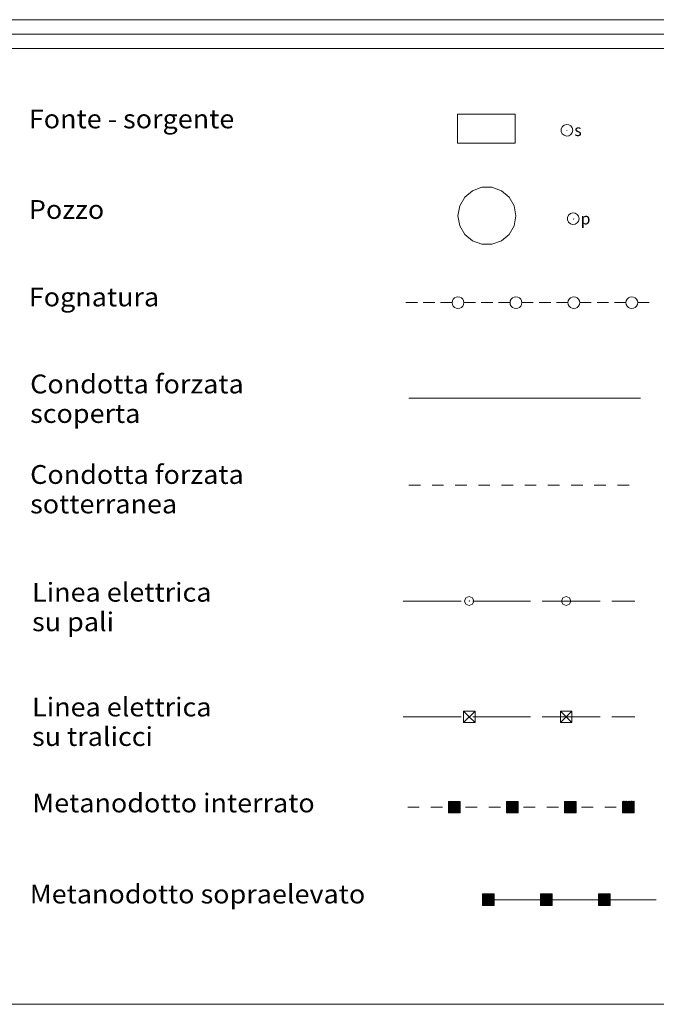
# Model space of a CAD drawing. Extents: x 2586695 to 2591519, y 4499623 to 4503081.
# Drawn here: x 2588522 to 2588797, y 4499623 to 4500048 of the extents above; entities that cross this region are included whole.
import ezdxf

# ---------------------------------------------------------------- set-up
doc = ezdxf.new("R2010")
doc.units = 0
doc.header["$LTSCALE"] = 5
doc.header["$MEASUREMENT"] = 0
doc.linetypes.add('403', pattern=[6, 5, -1])
for name, color, linetype in [('31200000', 2, 'Continuous'), ('31210000', 1, 'Continuous'), ('31300000', 2, 'Continuous'), ('31310000', 1, 'Continuous'), ('31600000', 1, 'Continuous'), ('31900000', 1, 'Continuous'), ('32300000', 1, 'Continuous'), ('40100000', 1, 'Continuous'), ('40210000', 1, 'Continuous'), ('40300000', 1, '403'), ('40400000', 14, 'Continuous'), ('40500000', 1, 'Continuous'), ('A0180000', 2, 'Continuous'), ('C1', 1, 'Continuous'), ('C4', 8, 'Continuous')]:
    doc.layers.add(name, color=color, linetype=linetype)
doc.styles.add('SIMPLEX', font='simplex.shx', dxfattribs={"width": 1.05})
doc.styles.get("Standard").update_dxf_attribs({"font": 'romans.shx'})

msp = doc.modelspace()

# ---------------------------------------------------------------- linework, layer by layer
at = {"layer": '31200000', "linetype": 'Continuous', "lineweight": 0, "flags": 128}
msp.add_lwpolyline([(2588710.72, 4500007.26), (2588710.72, 4499994.76), (2588735.72, 4499994.76), (2588735.72, 4500007.26)], close=True, dxfattribs=at)
at = {"layer": '31210000', "linetype": 'Continuous', "lineweight": 0, "flags": 128}
for points in [[(2588760.52, 4500000.26), (2588760.3, 4500001.28), (2588759.69, 4500002.12), (2588758.78, 4500002.64), (2588757.75, 4500002.75), (2588756.75, 4500002.43), (2588755.98, 4500001.73), (2588755.56, 4500000.78), (2588755.56, 4499999.74), (2588755.98, 4499998.79), (2588756.75, 4499998.09), (2588757.75, 4499997.77), (2588758.78, 4499997.87), (2588759.69, 4499998.4), (2588760.3, 4499999.24), (2588760.52, 4500000.26)], [(2588758.01, 4500000.08), (2588758.01, 4500000.1), (2588758, 4500000.11), (2588757.99, 4500000.12), (2588757.97, 4500000.12), (2588757.95, 4500000.12), (2588757.94, 4500000.11), (2588757.93, 4500000.09), (2588757.93, 4500000.08), (2588757.94, 4500000.06), (2588757.95, 4500000.05), (2588757.97, 4500000.04), (2588757.99, 4500000.05), (2588758, 4500000.05), (2588758.01, 4500000.07), (2588758.01, 4500000.08)]]:
    msp.add_lwpolyline(points, dxfattribs=at)
at = {"layer": '31300000', "linetype": 'Continuous', "lineweight": 0, "flags": 128}
msp.add_lwpolyline([(2588710.98, 4499963.36), (2588711.74, 4499967.64), (2588713.91, 4499971.4), (2588717.23, 4499974.19), (2588721.31, 4499975.67), (2588725.65, 4499975.67), (2588729.73, 4499974.19), (2588733.06, 4499971.4), (2588735.23, 4499967.64), (2588735.98, 4499963.36), (2588735.23, 4499959.09), (2588733.06, 4499955.33), (2588729.73, 4499952.54), (2588725.65, 4499951.05), (2588721.31, 4499951.05), (2588717.23, 4499952.54), (2588713.91, 4499955.33), (2588711.74, 4499959.09)], close=True, dxfattribs=at)
at = {"layer": '31310000', "linetype": 'Continuous', "lineweight": 0, "flags": 128}
for points in [[(2588763.23, 4499962.11), (2588763.01, 4499963.13), (2588762.4, 4499963.97), (2588761.5, 4499964.49), (2588760.46, 4499964.6), (2588759.47, 4499964.28), (2588758.69, 4499963.58), (2588758.27, 4499962.63), (2588758.27, 4499961.59), (2588758.69, 4499960.64), (2588759.47, 4499959.94), (2588760.46, 4499959.62), (2588761.5, 4499959.72), (2588762.4, 4499960.25), (2588763.01, 4499961.09), (2588763.23, 4499962.11)], [(2588760.91, 4499961.95), (2588760.9, 4499961.97), (2588760.89, 4499961.98), (2588760.88, 4499961.99), (2588760.86, 4499961.99), (2588760.85, 4499961.98), (2588760.84, 4499961.97), (2588760.83, 4499961.96), (2588760.83, 4499961.94), (2588760.84, 4499961.93), (2588760.85, 4499961.92), (2588760.86, 4499961.91), (2588760.88, 4499961.91), (2588760.89, 4499961.92), (2588760.9, 4499961.93), (2588760.91, 4499961.95)]]:
    msp.add_lwpolyline(points, dxfattribs=at)
at = {"layer": '31600000', "linetype": 'Continuous', "lineweight": 0, "flags": 128}
for points in [[(2588689.79, 4499847.08), (2588694.79, 4499847.08)], [(2588699.79, 4499847.08), (2588704.79, 4499847.08)], [(2588709.79, 4499847.08), (2588714.79, 4499847.08)], [(2588719.79, 4499847.08), (2588724.79, 4499847.07)], [(2588729.79, 4499847.07), (2588734.79, 4499847.07)], [(2588739.79, 4499847.07), (2588744.79, 4499847.07)], [(2588749.79, 4499847.07), (2588754.79, 4499847.07)], [(2588759.79, 4499847.07), (2588764.79, 4499847.07)], [(2588769.79, 4499847.06), (2588774.79, 4499847.06)], [(2588779.79, 4499847.06), (2588784.79, 4499847.06)]]:
    msp.add_lwpolyline(points, dxfattribs=at)
at = {"layer": '31900000', "linetype": 'Continuous', "lineweight": 0, "flags": 128}
msp.add_lwpolyline([(2588689.79, 4499884.58), (2588789.79, 4499884.58)], dxfattribs=at)
at = {"layer": '32300000', "linetype": 'Continuous', "lineweight": 0, "flags": 128}
for points in [[(2588688.48, 4499925.86), (2588693.48, 4499925.86)], [(2588695.98, 4499925.86), (2588700.98, 4499925.86)], [(2588703.48, 4499925.86), (2588708.48, 4499925.86)], [(2588710.98, 4499923.32), (2588711.77, 4499923.45), (2588712.48, 4499923.81), (2588713.04, 4499924.37), (2588713.4, 4499925.08), (2588713.52, 4499925.86), (2588713.4, 4499926.65), (2588713.04, 4499927.36), (2588712.48, 4499927.92), (2588711.77, 4499928.28), (2588710.98, 4499928.4), (2588710.2, 4499928.28), (2588709.49, 4499927.92), (2588708.93, 4499927.36), (2588708.57, 4499926.65), (2588708.44, 4499925.86), (2588708.57, 4499925.08), (2588708.93, 4499924.37), (2588709.49, 4499923.81), (2588710.2, 4499923.45), (2588710.98, 4499923.32)], [(2588713.48, 4499925.86), (2588718.48, 4499925.86)], [(2588720.98, 4499925.86), (2588725.98, 4499925.86)], [(2588728.48, 4499925.86), (2588733.48, 4499925.86)], [(2588735.98, 4499923.32), (2588736.77, 4499923.45), (2588737.48, 4499923.81), (2588738.04, 4499924.37), (2588738.4, 4499925.08), (2588738.52, 4499925.86), (2588738.4, 4499926.65), (2588738.04, 4499927.36), (2588737.48, 4499927.92), (2588736.77, 4499928.28), (2588735.98, 4499928.4), (2588735.2, 4499928.28), (2588734.49, 4499927.92), (2588733.93, 4499927.36), (2588733.57, 4499926.65), (2588733.44, 4499925.86), (2588733.57, 4499925.08), (2588733.93, 4499924.37), (2588734.49, 4499923.81), (2588735.2, 4499923.45), (2588735.98, 4499923.32)], [(2588738.48, 4499925.86), (2588743.48, 4499925.86)], [(2588745.98, 4499925.86), (2588750.98, 4499925.86)], [(2588753.48, 4499925.86), (2588758.48, 4499925.86)], [(2588760.98, 4499923.32), (2588761.77, 4499923.45), (2588762.48, 4499923.81), (2588763.04, 4499924.37), (2588763.4, 4499925.08), (2588763.52, 4499925.86), (2588763.4, 4499926.65), (2588763.04, 4499927.36), (2588762.48, 4499927.92), (2588761.77, 4499928.28), (2588760.98, 4499928.4), (2588760.2, 4499928.28), (2588759.49, 4499927.92), (2588758.93, 4499927.36), (2588758.57, 4499926.65), (2588758.44, 4499925.86), (2588758.57, 4499925.08), (2588758.93, 4499924.37), (2588759.49, 4499923.81), (2588760.2, 4499923.45), (2588760.98, 4499923.32)], [(2588763.48, 4499925.86), (2588768.48, 4499925.86)], [(2588770.98, 4499925.86), (2588775.98, 4499925.86)], [(2588778.48, 4499925.86), (2588783.48, 4499925.86)], [(2588785.98, 4499923.32), (2588786.77, 4499923.45), (2588787.48, 4499923.81), (2588788.04, 4499924.37), (2588788.4, 4499925.08), (2588788.52, 4499925.86), (2588788.4, 4499926.65), (2588788.04, 4499927.36), (2588787.48, 4499927.92), (2588786.77, 4499928.28), (2588785.98, 4499928.4), (2588785.2, 4499928.28), (2588784.49, 4499927.92), (2588783.93, 4499927.36), (2588783.57, 4499926.65), (2588783.44, 4499925.86), (2588783.57, 4499925.08), (2588783.93, 4499924.37), (2588784.49, 4499923.81), (2588785.2, 4499923.45), (2588785.98, 4499923.32)], [(2588788.48, 4499925.86), (2588793.48, 4499925.86)]]:
    msp.add_lwpolyline(points, dxfattribs=at)
at = {"layer": '40100000', "linetype": 'Continuous', "lineweight": 0, "flags": 128}
for points in [[(2588717.85, 4499797.07), (2588717.27, 4499798.48), (2588715.85, 4499799.07), (2588714.44, 4499798.48), (2588713.85, 4499797.07), (2588714.44, 4499795.66), (2588715.85, 4499795.07), (2588717.27, 4499795.66), (2588717.85, 4499797.07)], [(2588759.69, 4499797.07), (2588759.1, 4499798.48), (2588757.69, 4499799.07), (2588756.27, 4499798.48), (2588755.69, 4499797.07), (2588756.27, 4499795.66), (2588757.69, 4499795.07), (2588759.1, 4499795.66), (2588759.69, 4499797.07)], [(2588715.91, 4499797.06), (2588715.9, 4499797.08), (2588715.89, 4499797.09), (2588715.88, 4499797.1), (2588715.86, 4499797.1), (2588715.85, 4499797.09), (2588715.84, 4499797.08), (2588715.83, 4499797.07), (2588715.83, 4499797.05), (2588715.84, 4499797.04), (2588715.85, 4499797.03), (2588715.86, 4499797.02), (2588715.88, 4499797.02), (2588715.89, 4499797.03), (2588715.9, 4499797.04), (2588715.91, 4499797.06)], [(2588757.74, 4499797.06), (2588757.74, 4499797.08), (2588757.73, 4499797.09), (2588757.72, 4499797.1), (2588757.7, 4499797.1), (2588757.68, 4499797.09), (2588757.67, 4499797.08), (2588757.66, 4499797.07), (2588757.66, 4499797.05), (2588757.67, 4499797.04), (2588757.68, 4499797.03), (2588757.7, 4499797.02), (2588757.72, 4499797.02), (2588757.73, 4499797.03), (2588757.74, 4499797.04), (2588757.74, 4499797.06)]]:
    msp.add_lwpolyline(points, dxfattribs=at)
at = {"layer": '40210000', "linetype": 'Continuous', "lineweight": 0, "flags": 128}
for points in [[(2588713.34, 4499749.58), (2588718.34, 4499749.58), (2588718.34, 4499744.58), (2588713.34, 4499744.58), (2588713.34, 4499749.58)], [(2588713.34, 4499749.58), (2588715.84, 4499747.08), (2588718.34, 4499744.58)], [(2588718.34, 4499749.58), (2588713.34, 4499744.58)], [(2588755.17, 4499749.58), (2588760.17, 4499749.58), (2588760.17, 4499744.58), (2588755.17, 4499744.58), (2588755.17, 4499749.58)], [(2588755.17, 4499749.58), (2588757.67, 4499747.08), (2588760.17, 4499744.58)], [(2588760.17, 4499749.58), (2588755.17, 4499744.58)]]:
    msp.add_lwpolyline(points, dxfattribs=at)
at = {"layer": '40300000', "linetype": 'Continuous', "lineweight": 0, "flags": 128}
for points in [[(2588687.34, 4499797.08), (2588712.34, 4499797.08)], [(2588717.34, 4499797.08), (2588742.34, 4499797.08)], [(2588747.34, 4499797.08), (2588757.67, 4499797.08), (2588772.34, 4499797.08)], [(2588777.34, 4499797.08), (2588787.34, 4499797.08)], [(2588687.34, 4499747.08), (2588712.34, 4499747.08)], [(2588717.34, 4499747.08), (2588742.34, 4499747.08)], [(2588747.34, 4499747.08), (2588757.67, 4499747.08), (2588772.34, 4499747.08)], [(2588777.34, 4499747.08), (2588787.34, 4499747.08)]]:
    msp.add_lwpolyline(points, dxfattribs=at)
at = {"layer": '40400000', "linetype": 'Continuous', "lineweight": 0, "flags": 128}
for points in [[(2588711.93, 4499710.58), (2588706.93, 4499710.58), (2588706.93, 4499705.58), (2588711.93, 4499705.58), (2588711.93, 4499710.58)], [(2588711.93, 4499710.58), (2588706.93, 4499705.58), (2588711.93, 4499707.93), (2588706.93, 4499710.58), (2588711.93, 4499705.58), (2588706.93, 4499708.06), (2588711.93, 4499707.93), (2588709.67, 4499710.58), (2588709.41, 4499705.58), (2588706.93, 4499706.96), (2588710.8, 4499710.58), (2588706.93, 4499708.99), (2588711.93, 4499707), (2588710.12, 4499705.58), (2588706.93, 4499709.64), (2588708.67, 4499710.58), (2588711.93, 4499708.83), (2588710.16, 4499710.58), (2588708.56, 4499705.58), (2588706.93, 4499706.44), (2588711.93, 4499707.5), (2588706.93, 4499708.45), (2588711.93, 4499708.54), (2588706.93, 4499709.28), (2588711.93, 4499709.49), (2588711.16, 4499710.58), (2588706.93, 4499705.94), (2588711.93, 4499706.16), (2588706.93, 4499707.45), (2588710.88, 4499705.58), (2588707.88, 4499710.58), (2588711.93, 4499706.55), (2588709.28, 4499710.58), (2588707.79, 4499705.58), (2588708.22, 4499710.58), (2588706.93, 4499707.64), (2588711.93, 4499706.55), (2588711.42, 4499710.58), (2588709.6, 4499705.58), (2588708.22, 4499710.58), (2588711.29, 4499705.58), (2588707.47, 4499710.58), (2588706.93, 4499709.89), (2588711.93, 4499705.85), (2588708.49, 4499710.48), (2588711.93, 4499708.54), (2588709.03, 4499709.75), (2588709.78, 4499706.09), (2588711, 4499707.96), (2588710.71, 4499709.44), (2588711.31, 4499710.26), (2588709.2, 4499707.04), (2588707.43, 4499708.04), (2588707.34, 4499706.4), (2588708.82, 4499706.02), (2588709.31, 4499706.62), (2588709.03, 4499705.79), (2588707.24, 4499708.36), (2588706.93, 4499708.74), (2588707.46, 4499708.86), (2588708.81, 4499708.83), (2588707.38, 4499709.07), (2588710.55, 4499708.18), (2588711.37, 4499708.23), (2588711.4, 4499707.08), (2588710.49, 4499706.64), (2588708.69, 4499706.29), (2588707.38, 4499707.15), (2588707.69, 4499708.98), (2588708.39, 4499709.97), (2588709.52, 4499710.21), (2588710.49, 4499710.26), (2588711.47, 4499710.22), (2588711.55, 4499709.55), (2588711.37, 4499708.77), (2588709.03, 4499709.75), (2588707.76, 4499710.21), (2588707.08, 4499710.08), (2588707.36, 4499709.54), (2588708, 4499709.42), (2588707.88, 4499709.8), (2588707.46, 4499708.86), (2588707.18, 4499707.59), (2588707.35, 4499706.58), (2588708.44, 4499706.01), (2588709.41, 4499705.58), (2588710.62, 4499705.71), (2588711.36, 4499705.87), (2588709.78, 4499706.09), (2588709.7, 4499706.48), (2588711.12, 4499706.5), (2588711.4, 4499707.08), (2588711.32, 4499707.47), (2588710.52, 4499706.5), (2588709.74, 4499708.12), (2588708.93, 4499707.59), (2588708.64, 4499707.35), (2588709.98, 4499707.3), (2588709.58, 4499707.31), (2588708.73, 4499707.64), (2588708.22, 4499707.75), (2588710.18, 4499709.27), (2588711.48, 4499709.25), (2588711.55, 4499709.55), (2588711.6, 4499710.26), (2588711.42, 4499710.58), (2588710.76, 4499710.25), (2588711.47, 4499710.22), (2588711.76, 4499710.03), (2588711.93, 4499709.49), (2588711.42, 4499708.96), (2588710.93, 4499709.74), (2588710.41, 4499709.76), (2588710.5, 4499709.14), (2588711.38, 4499707.92), (2588710.89, 4499706.94), (2588710.31, 4499707.54), (2588709.53, 4499708.47), (2588708.47, 4499709.28), (2588707.69, 4499708.98), (2588707.8, 4499707.55), (2588708.31, 4499706.54), (2588710.31, 4499706.38), (2588709.91, 4499706.28), (2588708.64, 4499705.92), (2588707.81, 4499705.82), (2588707.44, 4499705.82), (2588707.11, 4499705.95), (2588707.22, 4499706.8), (2588707.18, 4499707.59), (2588707.08, 4499708.42), (2588707.07, 4499709.26), (2588707.07, 4499709.45), (2588707.76, 4499710.21), (2588708.3, 4499710.46), (2588707.71, 4499709.8), (2588707.36, 4499709.54), (2588707.38, 4499709.07), (2588707.08, 4499710.08), (2588707.58, 4499710.43), (2588708.49, 4499710.48), (2588709.37, 4499710.44), (2588710.1, 4499710.38), (2588710.76, 4499710.25), (2588711.47, 4499710.22), (2588711.73, 4499710.39), (2588711.93, 4499710.58), (2588711.68, 4499708.65), (2588711.8, 4499707.55), (2588711.71, 4499706.88), (2588711.55, 4499706.36), (2588711.55, 4499706.36), (2588711.14, 4499705.9), (2588709.73, 4499705.95), (2588708.64, 4499705.92), (2588708.26, 4499705.88), (2588707.54, 4499705.58), (2588707.34, 4499706.23), (2588708.19, 4499706.99), (2588710.21, 4499707.15), (2588711.12, 4499708.28), (2588711.19, 4499709.33), (2588709.87, 4499709.7), (2588709.03, 4499709.75), (2588708.18, 4499709.17), (2588708.04, 4499708.44), (2588710.19, 4499708.28), (2588711, 4499707.96), (2588710.2, 4499706.74), (2588708.46, 4499707.01), (2588708.96, 4499707.9), (2588710.79, 4499708.73), (2588711.55, 4499709.55), (2588710.93, 4499709.74), (2588710.57, 4499709.93), (2588709.68, 4499709.48), (2588710.92, 4499708.56), (2588711.29, 4499706.87), (2588710.41, 4499705.93), (2588708.64, 4499705.92), (2588707.76, 4499706.61), (2588707.73, 4499708.51), (2588708.78, 4499709.84), (2588710.49, 4499710.26), (2588711.13, 4499709.99), (2588711.52, 4499709.79)], [(2588736.93, 4499710.6), (2588731.93, 4499710.59), (2588731.93, 4499705.59), (2588736.93, 4499705.6), (2588736.93, 4499710.6)], [(2588736.93, 4499710.6), (2588731.93, 4499705.59), (2588736.93, 4499707.95), (2588731.93, 4499710.59), (2588736.93, 4499705.6), (2588731.93, 4499708.07), (2588736.93, 4499707.95), (2588734.67, 4499710.59), (2588734.41, 4499705.59), (2588731.93, 4499706.97), (2588735.8, 4499710.59), (2588731.93, 4499709), (2588736.93, 4499707.01), (2588735.12, 4499705.59), (2588731.93, 4499709.65), (2588733.67, 4499710.59), (2588736.93, 4499708.84), (2588735.16, 4499710.59), (2588733.56, 4499705.59), (2588731.93, 4499706.45), (2588736.93, 4499707.52), (2588731.93, 4499708.46), (2588736.93, 4499708.56), (2588731.93, 4499709.29), (2588736.93, 4499709.51), (2588736.16, 4499710.59), (2588731.93, 4499705.95), (2588736.93, 4499706.17), (2588731.93, 4499707.46), (2588735.88, 4499705.59), (2588732.88, 4499710.59), (2588736.93, 4499706.57), (2588734.28, 4499710.59), (2588732.79, 4499705.59), (2588733.22, 4499710.59), (2588731.93, 4499707.65), (2588736.93, 4499706.57), (2588736.42, 4499710.6), (2588734.6, 4499705.59), (2588733.22, 4499710.59), (2588736.29, 4499705.59), (2588732.47, 4499710.59), (2588731.93, 4499709.9), (2588736.93, 4499705.87), (2588733.49, 4499710.49), (2588736.93, 4499708.56), (2588734.03, 4499709.76), (2588734.78, 4499706.1), (2588736, 4499707.97), (2588735.71, 4499709.45), (2588736.31, 4499710.27), (2588734.2, 4499707.05), (2588732.43, 4499708.05), (2588732.34, 4499706.41), (2588733.82, 4499706.03), (2588734.31, 4499706.63), (2588734.03, 4499705.8), (2588732.24, 4499708.37), (2588731.93, 4499708.75), (2588732.46, 4499708.87), (2588733.81, 4499708.84), (2588732.38, 4499709.08), (2588735.55, 4499708.19), (2588736.37, 4499708.24), (2588736.4, 4499707.1), (2588735.49, 4499706.65), (2588733.69, 4499706.3), (2588732.38, 4499707.16), (2588732.69, 4499708.99), (2588733.39, 4499709.98), (2588734.52, 4499710.22), (2588735.49, 4499710.27), (2588736.47, 4499710.24), (2588736.55, 4499709.57), (2588736.37, 4499708.78), (2588734.03, 4499709.76), (2588732.76, 4499710.22), (2588732.08, 4499710.09), (2588732.36, 4499709.55), (2588733, 4499709.43), (2588732.88, 4499709.81), (2588732.46, 4499708.87), (2588732.18, 4499707.6), (2588732.35, 4499706.59), (2588733.44, 4499706.02), (2588734.41, 4499705.59), (2588735.62, 4499705.72), (2588736.36, 4499705.88), (2588734.78, 4499706.1), (2588734.7, 4499706.49), (2588736.12, 4499706.51), (2588736.4, 4499707.1), (2588736.32, 4499707.48), (2588735.52, 4499706.51), (2588734.74, 4499708.13), (2588733.93, 4499707.6), (2588733.64, 4499707.36), (2588734.98, 4499707.31), (2588734.58, 4499707.32), (2588733.73, 4499707.65), (2588733.22, 4499707.76), (2588735.18, 4499709.28), (2588736.48, 4499709.26), (2588736.55, 4499709.57), (2588736.6, 4499710.27), (2588736.42, 4499710.6), (2588735.76, 4499710.26), (2588736.47, 4499710.24), (2588736.76, 4499710.05), (2588736.93, 4499709.51), (2588736.42, 4499708.98), (2588735.93, 4499709.75), (2588735.41, 4499709.77), (2588735.5, 4499709.15), (2588736.38, 4499707.93), (2588735.89, 4499706.95), (2588735.31, 4499707.55), (2588734.53, 4499708.48), (2588733.47, 4499709.29), (2588732.69, 4499708.99), (2588732.8, 4499707.56), (2588733.31, 4499706.55), (2588735.31, 4499706.39), (2588734.91, 4499706.29), (2588733.64, 4499705.93), (2588732.81, 4499705.83), (2588732.44, 4499705.83), (2588732.11, 4499705.96), (2588732.22, 4499706.81), (2588732.18, 4499707.6), (2588732.08, 4499708.43), (2588732.07, 4499709.27), (2588732.07, 4499709.46), (2588732.76, 4499710.22), (2588733.3, 4499710.47), (2588732.71, 4499709.81), (2588732.36, 4499709.55), (2588732.38, 4499709.08), (2588732.08, 4499710.09), (2588732.58, 4499710.44), (2588733.49, 4499710.49), (2588734.37, 4499710.45), (2588735.1, 4499710.39), (2588735.76, 4499710.26), (2588736.47, 4499710.24), (2588736.73, 4499710.4), (2588736.93, 4499710.6), (2588736.68, 4499708.66), (2588736.8, 4499707.56), (2588736.71, 4499706.9), (2588736.55, 4499706.38), (2588736.55, 4499706.38), (2588736.14, 4499705.91), (2588734.73, 4499705.96), (2588733.64, 4499705.93), (2588733.26, 4499705.89), (2588732.54, 4499705.59), (2588732.34, 4499706.24), (2588733.19, 4499707), (2588735.21, 4499707.16), (2588736.12, 4499708.29), (2588736.19, 4499709.34), (2588734.87, 4499709.71), (2588734.03, 4499709.76), (2588733.18, 4499709.18), (2588733.04, 4499708.45), (2588735.19, 4499708.29), (2588736, 4499707.97), (2588735.2, 4499706.75), (2588733.46, 4499707.02), (2588733.96, 4499707.91), (2588735.79, 4499708.74), (2588736.55, 4499709.57), (2588735.93, 4499709.75), (2588735.57, 4499709.94), (2588734.68, 4499709.49), (2588735.92, 4499708.57), (2588736.29, 4499706.88), (2588735.41, 4499705.94), (2588733.64, 4499705.93), (2588732.76, 4499706.62), (2588732.73, 4499708.52), (2588733.78, 4499709.85), (2588735.49, 4499710.27), (2588736.13, 4499710), (2588736.52, 4499709.81)], [(2588761.93, 4499710.61), (2588756.93, 4499710.6), (2588756.93, 4499705.6), (2588761.93, 4499705.61), (2588761.93, 4499710.61)], [(2588761.93, 4499710.61), (2588756.93, 4499705.6), (2588761.93, 4499707.96), (2588756.93, 4499710.6), (2588761.93, 4499705.61), (2588756.93, 4499708.08), (2588761.93, 4499707.96), (2588759.67, 4499710.61), (2588759.41, 4499705.6), (2588756.93, 4499706.98), (2588760.8, 4499710.61), (2588756.93, 4499709.01), (2588761.93, 4499707.02), (2588760.12, 4499705.61), (2588756.93, 4499709.66), (2588758.67, 4499710.6), (2588761.93, 4499708.85), (2588760.16, 4499710.61), (2588758.56, 4499705.6), (2588756.93, 4499706.46), (2588761.93, 4499707.53), (2588756.93, 4499708.47), (2588761.93, 4499708.57), (2588756.93, 4499709.3), (2588761.93, 4499709.52), (2588761.16, 4499710.61), (2588756.93, 4499705.96), (2588761.93, 4499706.18), (2588756.93, 4499707.47), (2588760.88, 4499705.61), (2588757.88, 4499710.6), (2588761.93, 4499706.58), (2588759.28, 4499710.6), (2588757.79, 4499705.6), (2588758.22, 4499710.6), (2588756.93, 4499707.66), (2588761.93, 4499706.58), (2588761.42, 4499710.61), (2588759.6, 4499705.61), (2588758.22, 4499710.6), (2588761.29, 4499705.61), (2588757.47, 4499710.6), (2588756.93, 4499709.91), (2588761.93, 4499705.88), (2588758.49, 4499710.5), (2588761.93, 4499708.57), (2588759.03, 4499709.77), (2588759.78, 4499706.12), (2588761, 4499707.98), (2588760.71, 4499709.47), (2588761.31, 4499710.29), (2588759.2, 4499707.06), (2588757.43, 4499708.06), (2588757.34, 4499706.42), (2588758.82, 4499706.04), (2588759.31, 4499706.64), (2588759.03, 4499705.81), (2588757.24, 4499708.38), (2588756.93, 4499708.76), (2588757.46, 4499708.88), (2588758.81, 4499708.85), (2588757.38, 4499709.09), (2588760.55, 4499708.21), (2588761.37, 4499708.25), (2588761.4, 4499707.11), (2588760.49, 4499706.66), (2588758.69, 4499706.31), (2588757.38, 4499707.17), (2588757.69, 4499709), (2588758.39, 4499709.99), (2588759.52, 4499710.23), (2588760.49, 4499710.28), (2588761.47, 4499710.25), (2588761.55, 4499709.58), (2588761.37, 4499708.8), (2588759.03, 4499709.77), (2588757.76, 4499710.23), (2588757.08, 4499710.1), (2588757.36, 4499709.56), (2588758, 4499709.44), (2588757.88, 4499709.82), (2588757.46, 4499708.88), (2588757.18, 4499707.61), (2588757.35, 4499706.6), (2588758.44, 4499706.03), (2588759.41, 4499705.6), (2588760.62, 4499705.73), (2588761.36, 4499705.89), (2588759.78, 4499706.12), (2588759.7, 4499706.51), (2588761.12, 4499706.53), (2588761.4, 4499707.11), (2588761.32, 4499707.49), (2588760.52, 4499706.52), (2588759.74, 4499708.14), (2588758.93, 4499707.61), (2588758.64, 4499707.37), (2588759.98, 4499707.32), (2588759.58, 4499707.34), (2588758.73, 4499707.66), (2588758.22, 4499707.77), (2588760.18, 4499709.3), (2588761.48, 4499709.27), (2588761.55, 4499709.58), (2588761.6, 4499710.28), (2588761.42, 4499710.61), (2588760.76, 4499710.27), (2588761.47, 4499710.25), (2588761.76, 4499710.06), (2588761.93, 4499709.52), (2588761.42, 4499708.99), (2588760.93, 4499709.76), (2588760.41, 4499709.79), (2588760.5, 4499709.16), (2588761.38, 4499707.94), (2588760.89, 4499706.97), (2588760.31, 4499707.57), (2588759.53, 4499708.49), (2588758.47, 4499709.3), (2588757.69, 4499709), (2588757.8, 4499707.57), (2588758.31, 4499706.56), (2588760.31, 4499706.41), (2588759.91, 4499706.3), (2588758.64, 4499705.94), (2588757.81, 4499705.84), (2588757.44, 4499705.84), (2588757.11, 4499705.97), (2588757.22, 4499706.82), (2588757.18, 4499707.61), (2588757.08, 4499708.44), (2588757.07, 4499709.28), (2588757.07, 4499709.47), (2588757.76, 4499710.23), (2588758.3, 4499710.48), (2588757.71, 4499709.82), (2588757.36, 4499709.56), (2588757.38, 4499709.09), (2588757.08, 4499710.1), (2588757.58, 4499710.45), (2588758.49, 4499710.5), (2588759.37, 4499710.46), (2588760.1, 4499710.4), (2588760.76, 4499710.27), (2588761.47, 4499710.25), (2588761.73, 4499710.41), (2588761.93, 4499710.61), (2588761.68, 4499708.67), (2588761.8, 4499707.57), (2588761.71, 4499706.91), (2588761.55, 4499706.39), (2588761.55, 4499706.39), (2588761.14, 4499705.92), (2588759.73, 4499705.98), (2588758.64, 4499705.94), (2588758.26, 4499705.9), (2588757.54, 4499705.6), (2588757.34, 4499706.25), (2588758.19, 4499707.01), (2588760.21, 4499707.17), (2588761.12, 4499708.31), (2588761.19, 4499709.35), (2588759.87, 4499709.73), (2588759.03, 4499709.77), (2588758.18, 4499709.19), (2588758.04, 4499708.46), (2588760.19, 4499708.31), (2588761, 4499707.98), (2588760.2, 4499706.76), (2588758.46, 4499707.03), (2588758.96, 4499707.92), (2588760.79, 4499708.76), (2588761.55, 4499709.58), (2588760.93, 4499709.76), (2588760.57, 4499709.96), (2588759.68, 4499709.51), (2588760.92, 4499708.59), (2588761.29, 4499706.9), (2588760.41, 4499705.95), (2588758.64, 4499705.94), (2588757.76, 4499706.63), (2588757.73, 4499708.53), (2588758.78, 4499709.86), (2588760.49, 4499710.28), (2588761.13, 4499710.02), (2588761.52, 4499709.82)], [(2588786.93, 4499710.62), (2588781.93, 4499705.61), (2588786.93, 4499707.97), (2588781.93, 4499710.61), (2588786.93, 4499705.62), (2588781.93, 4499708.09), (2588786.93, 4499707.97), (2588784.67, 4499710.62), (2588784.41, 4499705.62), (2588781.93, 4499706.99), (2588785.8, 4499710.62), (2588781.93, 4499709.02), (2588786.93, 4499707.03), (2588785.12, 4499705.62), (2588781.93, 4499709.67), (2588783.67, 4499710.62), (2588786.93, 4499708.86), (2588785.16, 4499710.62), (2588783.56, 4499705.62), (2588781.93, 4499706.47), (2588786.93, 4499707.54), (2588781.93, 4499708.48), (2588786.93, 4499708.58), (2588781.93, 4499709.31), (2588786.93, 4499709.53), (2588786.16, 4499710.62), (2588781.93, 4499705.97), (2588786.93, 4499706.19), (2588781.93, 4499707.48), (2588785.88, 4499705.62), (2588782.88, 4499710.62), (2588786.93, 4499706.59), (2588784.28, 4499710.62), (2588782.79, 4499705.62), (2588783.22, 4499710.62), (2588781.93, 4499707.67), (2588786.93, 4499706.59), (2588786.42, 4499710.62), (2588784.6, 4499705.62), (2588783.22, 4499710.62), (2588786.29, 4499705.62), (2588782.47, 4499710.62), (2588781.93, 4499709.92), (2588786.93, 4499705.89), (2588783.49, 4499710.52), (2588786.93, 4499708.58), (2588784.03, 4499709.79), (2588784.78, 4499706.13), (2588786, 4499707.99), (2588785.71, 4499709.48), (2588786.31, 4499710.3), (2588784.2, 4499707.07), (2588782.43, 4499708.07), (2588782.34, 4499706.43), (2588783.82, 4499706.06), (2588784.31, 4499706.65), (2588784.03, 4499705.83), (2588782.24, 4499708.39), (2588781.93, 4499708.77), (2588782.46, 4499708.89), (2588783.81, 4499708.87), (2588782.38, 4499709.1), (2588785.55, 4499708.22), (2588786.37, 4499708.26), (2588786.4, 4499707.12), (2588785.49, 4499706.67), (2588783.69, 4499706.32), (2588782.38, 4499707.18), (2588782.69, 4499709.01), (2588783.39, 4499710.01), (2588784.52, 4499710.24), (2588785.49, 4499710.29), (2588786.47, 4499710.26), (2588786.55, 4499709.59), (2588786.37, 4499708.81), (2588784.03, 4499709.79), (2588782.76, 4499710.24), (2588782.08, 4499710.11), (2588782.36, 4499709.57), (2588783, 4499709.46), (2588782.88, 4499709.83), (2588782.46, 4499708.89), (2588782.18, 4499707.62), (2588782.35, 4499706.61), (2588783.44, 4499706.04), (2588784.41, 4499705.62), (2588785.62, 4499705.74), (2588786.36, 4499705.9), (2588784.78, 4499706.13), (2588784.7, 4499706.52), (2588786.12, 4499706.54), (2588786.4, 4499707.12), (2588786.32, 4499707.5), (2588785.52, 4499706.53), (2588784.74, 4499708.15), (2588783.93, 4499707.63), (2588783.64, 4499707.39), (2588784.98, 4499707.33), (2588784.58, 4499707.35), (2588783.73, 4499707.68), (2588783.22, 4499707.79), (2588785.18, 4499709.31), (2588786.48, 4499709.28), (2588786.55, 4499709.59), (2588786.6, 4499710.29), (2588786.42, 4499710.62), (2588785.76, 4499710.28), (2588786.47, 4499710.26), (2588786.76, 4499710.07), (2588786.93, 4499709.53), (2588786.42, 4499709), (2588785.93, 4499709.77), (2588785.41, 4499709.8), (2588785.5, 4499709.17), (2588786.38, 4499707.95), (2588785.89, 4499706.98), (2588785.31, 4499707.58), (2588784.53, 4499708.5), (2588783.47, 4499709.31), (2588782.69, 4499709.01), (2588782.8, 4499707.59), (2588783.31, 4499706.57), (2588785.31, 4499706.42), (2588784.91, 4499706.31), (2588783.64, 4499705.96), (2588782.81, 4499705.86), (2588782.44, 4499705.85), (2588782.11, 4499705.98), (2588782.22, 4499706.83), (2588782.18, 4499707.62), (2588782.08, 4499708.45), (2588782.07, 4499709.29), (2588782.07, 4499709.48), (2588782.76, 4499710.24), (2588783.3, 4499710.5), (2588782.71, 4499709.83), (2588782.36, 4499709.57), (2588782.38, 4499709.1), (2588782.08, 4499710.11), (2588782.58, 4499710.47), (2588783.49, 4499710.52), (2588784.37, 4499710.48), (2588785.1, 4499710.41), (2588785.76, 4499710.28), (2588786.47, 4499710.26), (2588786.73, 4499710.42), (2588786.93, 4499710.62), (2588786.68, 4499708.68), (2588786.8, 4499707.58), (2588786.71, 4499706.92), (2588786.55, 4499706.4), (2588786.55, 4499706.4), (2588786.14, 4499705.93), (2588784.73, 4499705.99), (2588783.64, 4499705.96), (2588783.26, 4499705.91), (2588782.54, 4499705.62), (2588782.34, 4499706.26), (2588783.19, 4499707.03), (2588785.21, 4499707.18), (2588786.12, 4499708.32), (2588786.19, 4499709.36), (2588784.87, 4499709.74), (2588784.03, 4499709.79), (2588783.18, 4499709.2), (2588783.04, 4499708.48), (2588785.19, 4499708.32), (2588786, 4499707.99), (2588785.2, 4499706.77), (2588783.46, 4499707.05), (2588783.96, 4499707.94), (2588785.79, 4499708.77), (2588786.55, 4499709.59), (2588785.93, 4499709.77), (2588785.57, 4499709.97), (2588784.68, 4499709.52), (2588785.92, 4499708.6), (2588786.29, 4499706.91), (2588785.41, 4499705.96), (2588783.64, 4499705.96), (2588782.76, 4499706.65), (2588782.73, 4499708.55), (2588783.78, 4499709.88), (2588785.49, 4499710.29), (2588786.13, 4499710.03), (2588786.52, 4499709.83)], [(2588786.93, 4499710.62), (2588781.93, 4499710.61), (2588781.93, 4499705.61), (2588786.93, 4499705.62), (2588786.93, 4499710.62)], [(2588689.29, 4499708.04), (2588694.29, 4499708.05)], [(2588699.29, 4499708.05), (2588704.29, 4499708.05)], [(2588714.29, 4499708.06), (2588719.29, 4499708.06)], [(2588724.29, 4499708.06), (2588729.29, 4499708.06)], [(2588739.29, 4499708.07), (2588744.29, 4499708.07)], [(2588749.29, 4499708.07), (2588754.29, 4499708.07)], [(2588764.29, 4499708.08), (2588769.29, 4499708.08)], [(2588774.29, 4499708.08), (2588779.29, 4499708.08)]]:
    msp.add_lwpolyline(points, dxfattribs=at)
at = {"layer": '40500000', "linetype": 'Continuous', "lineweight": 0, "flags": 128}
for points in [[(2588726.6, 4499670.62), (2588721.6, 4499665.62), (2588726.6, 4499667.97), (2588721.6, 4499670.62), (2588726.6, 4499665.62), (2588721.6, 4499668.09), (2588726.6, 4499667.97), (2588724.34, 4499670.62), (2588724.08, 4499665.62), (2588721.6, 4499667), (2588725.47, 4499670.62), (2588721.6, 4499669.03), (2588726.6, 4499667.04), (2588724.79, 4499665.62), (2588721.6, 4499669.67), (2588723.34, 4499670.62), (2588726.6, 4499668.87), (2588724.83, 4499670.62), (2588723.23, 4499665.62), (2588721.6, 4499666.48), (2588726.6, 4499667.54), (2588721.6, 4499668.49), (2588726.6, 4499668.58), (2588721.6, 4499669.31), (2588726.6, 4499669.53), (2588725.83, 4499670.62), (2588721.6, 4499665.98), (2588726.6, 4499666.2), (2588721.6, 4499667.48), (2588725.55, 4499665.62), (2588722.55, 4499670.62), (2588726.6, 4499666.59), (2588723.95, 4499670.62), (2588722.46, 4499665.62), (2588722.89, 4499670.62), (2588721.6, 4499667.68), (2588726.6, 4499666.59), (2588726.09, 4499670.62), (2588724.27, 4499665.62), (2588722.89, 4499670.62), (2588725.96, 4499665.62), (2588722.14, 4499670.62), (2588721.6, 4499669.92), (2588726.6, 4499665.89), (2588723.16, 4499670.52), (2588726.6, 4499668.58), (2588723.7, 4499669.79), (2588724.45, 4499666.13), (2588725.67, 4499668), (2588725.38, 4499669.48), (2588725.98, 4499670.3), (2588723.87, 4499667.07), (2588722.1, 4499668.08), (2588722.01, 4499666.43), (2588723.49, 4499666.06), (2588723.98, 4499666.65), (2588723.7, 4499665.83), (2588721.91, 4499668.39), (2588721.6, 4499668.77), (2588722.13, 4499668.89), (2588723.48, 4499668.87), (2588722.05, 4499669.1), (2588725.22, 4499668.22), (2588726.04, 4499668.27), (2588726.07, 4499667.12), (2588725.16, 4499666.68), (2588723.36, 4499666.32), (2588722.05, 4499667.18), (2588722.36, 4499669.01), (2588723.06, 4499670.01), (2588724.19, 4499670.24), (2588725.16, 4499670.3), (2588726.14, 4499670.26), (2588726.22, 4499669.59), (2588726.04, 4499668.81), (2588723.7, 4499669.79), (2588722.43, 4499670.24), (2588721.75, 4499670.11), (2588722.03, 4499669.57), (2588722.67, 4499669.46), (2588722.55, 4499669.83), (2588722.13, 4499668.89), (2588721.85, 4499667.62), (2588722.02, 4499666.62), (2588723.11, 4499666.04), (2588724.08, 4499665.62), (2588725.29, 4499665.75), (2588726.03, 4499665.91), (2588724.45, 4499666.13), (2588724.37, 4499666.52), (2588725.79, 4499666.54), (2588726.07, 4499667.12), (2588725.99, 4499667.51), (2588725.19, 4499666.54), (2588724.41, 4499668.15), (2588723.6, 4499667.63), (2588723.31, 4499667.39), (2588724.65, 4499667.33), (2588724.25, 4499667.35), (2588723.4, 4499667.68), (2588722.89, 4499667.79), (2588724.85, 4499669.31), (2588726.15, 4499669.29), (2588726.22, 4499669.59), (2588726.27, 4499670.3), (2588726.09, 4499670.62), (2588725.43, 4499670.29), (2588726.14, 4499670.26), (2588726.43, 4499670.07), (2588726.6, 4499669.53), (2588726.09, 4499669), (2588725.6, 4499669.78), (2588725.08, 4499669.8), (2588725.17, 4499669.18), (2588726.05, 4499667.96), (2588725.56, 4499666.98), (2588724.98, 4499667.58), (2588724.2, 4499668.5), (2588723.14, 4499669.31), (2588722.36, 4499669.01), (2588722.47, 4499667.59), (2588722.98, 4499666.57), (2588724.98, 4499666.42), (2588724.58, 4499666.31), (2588723.31, 4499665.96), (2588722.48, 4499665.86), (2588722.11, 4499665.86), (2588721.78, 4499665.98), (2588721.89, 4499666.84), (2588721.85, 4499667.62), (2588721.75, 4499668.46), (2588721.74, 4499669.29), (2588721.74, 4499669.49), (2588722.43, 4499670.24), (2588722.97, 4499670.5), (2588722.38, 4499669.83), (2588722.03, 4499669.57), (2588722.05, 4499669.1), (2588721.75, 4499670.11), (2588722.25, 4499670.47), (2588723.16, 4499670.52), (2588724.04, 4499670.48), (2588724.77, 4499670.41), (2588725.43, 4499670.29), (2588726.14, 4499670.26), (2588726.4, 4499670.43), (2588726.6, 4499670.62), (2588726.35, 4499668.69), (2588726.47, 4499667.59), (2588726.38, 4499666.92), (2588726.22, 4499666.4), (2588726.22, 4499666.4), (2588725.81, 4499665.94), (2588724.4, 4499665.99), (2588723.31, 4499665.96), (2588722.93, 4499665.91), (2588722.21, 4499665.62), (2588722.01, 4499666.26), (2588722.86, 4499667.03), (2588724.88, 4499667.18), (2588725.79, 4499668.32), (2588725.86, 4499669.37), (2588724.54, 4499669.74), (2588723.7, 4499669.79), (2588722.85, 4499669.2), (2588722.71, 4499668.48), (2588724.86, 4499668.32), (2588725.67, 4499668), (2588724.87, 4499666.77), (2588723.13, 4499667.05), (2588723.63, 4499667.94), (2588725.46, 4499668.77), (2588726.22, 4499669.59), (2588725.6, 4499669.78), (2588725.24, 4499669.97), (2588724.35, 4499669.52), (2588725.59, 4499668.6), (2588725.96, 4499666.91), (2588725.08, 4499665.96), (2588723.31, 4499665.96), (2588722.43, 4499666.65), (2588722.4, 4499668.55), (2588723.45, 4499669.88), (2588725.16, 4499670.3), (2588725.8, 4499670.03), (2588726.19, 4499669.83)], [(2588726.6, 4499670.62), (2588721.6, 4499670.62), (2588721.6, 4499665.62), (2588726.6, 4499665.62), (2588726.6, 4499670.62)], [(2588751.6, 4499670.63), (2588746.6, 4499665.63), (2588751.6, 4499667.98), (2588746.6, 4499670.63), (2588751.6, 4499665.63), (2588746.6, 4499668.1), (2588751.6, 4499667.98), (2588749.34, 4499670.63), (2588749.08, 4499665.63), (2588746.6, 4499667.01), (2588750.47, 4499670.63), (2588746.6, 4499669.04), (2588751.6, 4499667.05), (2588749.79, 4499665.63), (2588746.6, 4499669.68), (2588748.34, 4499670.63), (2588751.6, 4499668.88), (2588749.83, 4499670.63), (2588748.23, 4499665.63), (2588746.6, 4499666.49), (2588751.6, 4499667.55), (2588746.6, 4499668.5), (2588751.6, 4499668.59), (2588746.6, 4499669.32), (2588751.6, 4499669.54), (2588750.83, 4499670.63), (2588746.6, 4499665.99), (2588751.6, 4499666.21), (2588746.6, 4499667.49), (2588750.55, 4499665.63), (2588747.55, 4499670.63), (2588751.6, 4499666.6), (2588748.95, 4499670.63), (2588747.46, 4499665.63), (2588747.89, 4499670.63), (2588746.6, 4499667.69), (2588751.6, 4499666.6), (2588751.09, 4499670.63), (2588749.27, 4499665.63), (2588747.89, 4499670.63), (2588750.96, 4499665.63), (2588747.14, 4499670.63), (2588746.6, 4499669.93), (2588751.6, 4499665.9), (2588748.16, 4499670.53), (2588751.6, 4499668.59), (2588748.7, 4499669.8), (2588749.45, 4499666.14), (2588750.67, 4499668.01), (2588750.38, 4499669.49), (2588750.98, 4499670.31), (2588748.87, 4499667.09), (2588747.1, 4499668.09), (2588747.01, 4499666.44), (2588748.49, 4499666.07), (2588748.98, 4499666.67), (2588748.7, 4499665.84), (2588746.91, 4499668.4), (2588746.6, 4499668.78), (2588747.13, 4499668.9), (2588748.48, 4499668.88), (2588747.05, 4499669.11), (2588750.22, 4499668.23), (2588751.04, 4499668.28), (2588751.07, 4499667.13), (2588750.16, 4499666.69), (2588748.36, 4499666.34), (2588747.05, 4499667.19), (2588747.36, 4499669.02), (2588748.06, 4499670.02), (2588749.19, 4499670.26), (2588750.16, 4499670.31), (2588751.14, 4499670.27), (2588751.22, 4499669.6), (2588751.04, 4499668.82), (2588748.7, 4499669.8), (2588747.43, 4499670.25), (2588746.75, 4499670.12), (2588747.03, 4499669.58), (2588747.67, 4499669.47), (2588747.55, 4499669.84), (2588747.13, 4499668.9), (2588746.85, 4499667.63), (2588747.02, 4499666.63), (2588748.11, 4499666.05), (2588749.08, 4499665.63), (2588750.29, 4499665.76), (2588751.03, 4499665.92), (2588749.45, 4499666.14), (2588749.37, 4499666.53), (2588750.79, 4499666.55), (2588751.07, 4499667.13), (2588750.99, 4499667.52), (2588750.19, 4499666.55), (2588749.41, 4499668.17), (2588748.6, 4499667.64), (2588748.31, 4499667.4), (2588749.65, 4499667.35), (2588749.25, 4499667.36), (2588748.4, 4499667.69), (2588747.89, 4499667.8), (2588749.85, 4499669.32), (2588751.15, 4499669.3), (2588751.22, 4499669.6), (2588751.27, 4499670.31), (2588751.09, 4499670.63), (2588750.43, 4499670.3), (2588751.14, 4499670.27), (2588751.43, 4499670.08), (2588751.6, 4499669.54), (2588751.09, 4499669.01), (2588750.6, 4499669.79), (2588750.08, 4499669.81), (2588750.17, 4499669.19), (2588751.05, 4499667.97), (2588750.56, 4499666.99), (2588749.98, 4499667.59), (2588749.2, 4499668.52), (2588748.14, 4499669.32), (2588747.36, 4499669.02), (2588747.47, 4499667.6), (2588747.98, 4499666.58), (2588749.98, 4499666.43), (2588749.58, 4499666.33), (2588748.31, 4499665.97), (2588747.48, 4499665.87), (2588747.11, 4499665.87), (2588746.78, 4499665.99), (2588746.89, 4499666.85), (2588746.85, 4499667.63), (2588746.75, 4499668.47), (2588746.74, 4499669.3), (2588746.74, 4499669.5), (2588747.43, 4499670.25), (2588747.97, 4499670.51), (2588747.38, 4499669.84), (2588747.03, 4499669.58), (2588747.05, 4499669.11), (2588746.75, 4499670.12), (2588747.25, 4499670.48), (2588748.16, 4499670.53), (2588749.04, 4499670.49), (2588749.77, 4499670.43), (2588750.43, 4499670.3), (2588751.14, 4499670.27), (2588751.4, 4499670.44), (2588751.6, 4499670.63), (2588751.35, 4499668.7), (2588751.47, 4499667.6), (2588751.38, 4499666.93), (2588751.22, 4499666.41), (2588751.22, 4499666.41), (2588750.81, 4499665.95), (2588749.4, 4499666), (2588748.31, 4499665.97), (2588747.93, 4499665.92), (2588747.21, 4499665.63), (2588747.01, 4499666.27), (2588747.86, 4499667.04), (2588749.88, 4499667.2), (2588750.79, 4499668.33), (2588750.86, 4499669.38), (2588749.54, 4499669.75), (2588748.7, 4499669.8), (2588747.85, 4499669.21), (2588747.71, 4499668.49), (2588749.86, 4499668.33), (2588750.67, 4499668.01), (2588749.87, 4499666.79), (2588748.13, 4499667.06), (2588748.63, 4499667.95), (2588750.46, 4499668.78), (2588751.22, 4499669.6), (2588750.6, 4499669.79), (2588750.24, 4499669.98), (2588749.35, 4499669.53), (2588750.59, 4499668.61), (2588750.96, 4499666.92), (2588750.08, 4499665.98), (2588748.31, 4499665.97), (2588747.43, 4499666.66), (2588747.4, 4499668.56), (2588748.45, 4499669.89), (2588750.16, 4499670.31), (2588750.8, 4499670.04), (2588751.19, 4499669.84)], [(2588751.6, 4499670.63), (2588746.6, 4499670.63), (2588746.6, 4499665.63), (2588751.6, 4499665.63), (2588751.6, 4499670.63)], [(2588776.6, 4499670.64), (2588771.6, 4499665.64), (2588776.6, 4499667.99), (2588771.6, 4499670.64), (2588776.6, 4499665.64), (2588771.6, 4499668.12), (2588776.6, 4499667.99), (2588774.34, 4499670.64), (2588774.08, 4499665.64), (2588771.6, 4499667.02), (2588775.47, 4499670.64), (2588771.6, 4499669.05), (2588776.6, 4499667.06), (2588774.79, 4499665.64), (2588771.6, 4499669.7), (2588773.34, 4499670.64), (2588776.6, 4499668.89), (2588774.83, 4499670.64), (2588773.23, 4499665.64), (2588771.6, 4499666.5), (2588776.6, 4499667.56), (2588771.6, 4499668.51), (2588776.6, 4499668.6), (2588771.6, 4499669.34), (2588776.6, 4499669.55), (2588775.83, 4499670.64), (2588771.6, 4499666), (2588776.6, 4499666.22), (2588771.6, 4499667.51), (2588775.55, 4499665.64), (2588772.55, 4499670.64), (2588776.6, 4499666.61), (2588773.95, 4499670.64), (2588772.46, 4499665.64), (2588772.89, 4499670.64), (2588771.6, 4499667.7), (2588776.6, 4499666.61), (2588776.09, 4499670.64), (2588774.27, 4499665.64), (2588772.89, 4499670.64), (2588775.96, 4499665.64), (2588772.14, 4499670.64), (2588771.6, 4499669.95), (2588776.6, 4499665.91), (2588773.16, 4499670.54), (2588776.6, 4499668.6), (2588773.7, 4499669.81), (2588774.45, 4499666.15), (2588775.67, 4499668.02), (2588775.38, 4499669.5), (2588775.98, 4499670.32), (2588773.87, 4499667.1), (2588772.1, 4499668.1), (2588772.01, 4499666.46), (2588773.49, 4499666.08), (2588773.98, 4499666.68), (2588773.7, 4499665.85), (2588771.91, 4499668.42), (2588771.6, 4499668.8), (2588772.13, 4499668.92), (2588773.48, 4499668.89), (2588772.05, 4499669.13), (2588775.22, 4499668.24), (2588776.04, 4499668.29), (2588776.07, 4499667.14), (2588775.16, 4499666.7), (2588773.36, 4499666.35), (2588772.05, 4499667.21), (2588772.36, 4499669.04), (2588773.06, 4499670.03), (2588774.19, 4499670.27), (2588775.16, 4499670.32), (2588776.14, 4499670.28), (2588776.22, 4499669.61), (2588776.04, 4499668.83), (2588773.7, 4499669.81), (2588772.43, 4499670.27), (2588771.75, 4499670.14), (2588772.03, 4499669.6), (2588772.67, 4499669.48), (2588772.55, 4499669.86), (2588772.13, 4499668.92), (2588771.85, 4499667.65), (2588772.02, 4499666.64), (2588773.11, 4499666.07), (2588774.08, 4499665.64), (2588775.29, 4499665.77), (2588776.03, 4499665.93), (2588774.45, 4499666.15), (2588774.37, 4499666.54), (2588775.79, 4499666.56), (2588776.07, 4499667.14), (2588775.99, 4499667.53), (2588775.19, 4499666.56), (2588774.41, 4499668.18), (2588773.6, 4499667.65), (2588773.31, 4499667.41), (2588774.65, 4499667.36), (2588774.25, 4499667.37), (2588773.4, 4499667.7), (2588772.89, 4499667.81), (2588774.85, 4499669.33), (2588776.15, 4499669.31), (2588776.22, 4499669.61), (2588776.27, 4499670.32), (2588776.09, 4499670.64), (2588775.43, 4499670.31), (2588776.14, 4499670.28), (2588776.43, 4499670.09), (2588776.6, 4499669.55), (2588776.09, 4499669.02), (2588775.6, 4499669.8), (2588775.08, 4499669.82), (2588775.17, 4499669.2), (2588776.05, 4499667.98), (2588775.56, 4499667), (2588774.98, 4499667.6), (2588774.2, 4499668.53), (2588773.14, 4499669.34), (2588772.36, 4499669.04), (2588772.47, 4499667.61), (2588772.98, 4499666.6), (2588774.98, 4499666.44), (2588774.58, 4499666.34), (2588773.31, 4499665.98), (2588772.48, 4499665.88), (2588772.11, 4499665.88), (2588771.78, 4499666.01), (2588771.89, 4499666.86), (2588771.85, 4499667.65), (2588771.75, 4499668.48), (2588771.74, 4499669.32), (2588771.74, 4499669.51), (2588772.43, 4499670.27), (2588772.97, 4499670.52), (2588772.38, 4499669.86), (2588772.03, 4499669.6), (2588772.05, 4499669.13), (2588771.75, 4499670.14), (2588772.25, 4499670.49), (2588773.16, 4499670.54), (2588774.04, 4499670.5), (2588774.77, 4499670.44), (2588775.43, 4499670.31), (2588776.14, 4499670.28), (2588776.4, 4499670.45), (2588776.6, 4499670.64), (2588776.35, 4499668.71), (2588776.47, 4499667.61), (2588776.38, 4499666.94), (2588776.22, 4499666.42), (2588776.22, 4499666.42), (2588775.81, 4499665.96), (2588774.4, 4499666.01), (2588773.31, 4499665.98), (2588772.93, 4499665.94), (2588772.21, 4499665.64), (2588772.01, 4499666.29), (2588772.86, 4499667.05), (2588774.88, 4499667.21), (2588775.79, 4499668.34), (2588775.86, 4499669.39), (2588774.54, 4499669.76), (2588773.7, 4499669.81), (2588772.85, 4499669.23), (2588772.71, 4499668.5), (2588774.86, 4499668.34), (2588775.67, 4499668.02), (2588774.87, 4499666.8), (2588773.13, 4499667.07), (2588773.63, 4499667.96), (2588775.46, 4499668.79), (2588776.22, 4499669.61), (2588775.6, 4499669.8), (2588775.24, 4499669.99), (2588774.35, 4499669.54), (2588775.59, 4499668.62), (2588775.96, 4499666.93), (2588775.08, 4499665.99), (2588773.31, 4499665.98), (2588772.43, 4499666.67), (2588772.4, 4499668.57), (2588773.45, 4499669.9), (2588775.16, 4499670.32), (2588775.8, 4499670.05), (2588776.19, 4499669.85)], [(2588776.6, 4499670.64), (2588771.6, 4499670.64), (2588771.6, 4499665.64), (2588776.6, 4499665.64), (2588776.6, 4499670.64)], [(2588726.46, 4499668.09), (2588746.46, 4499668.1)], [(2588751.46, 4499668.1), (2588771.46, 4499668.11)], [(2588776.46, 4499668.11), (2588796.46, 4499668.12)]]:
    msp.add_lwpolyline(points, dxfattribs=at)
at = {"layer": 'C1', "linetype": 'Continuous', "lineweight": 0}
for p, q in [((2586801, 4500048), (2590456.2, 4500048)), ((2586788.5, 4500035.5), (2590468.7, 4500035.5)), ((2586694.75, 4499623), (2591518.7, 4499623))]:
    msp.add_line(p, q, dxfattribs=at)
at = {"layer": 'C4', "linetype": 'Continuous', "lineweight": 0}
msp.add_line((2586794.75, 4500041.75), (2590462.45, 4500041.75), dxfattribs=at)

# ---------------------------------------------------------------- texts
at = {"layer": '31210000', "linetype": 'Continuous', "lineweight": 0}
msp.add_text('s', height=5, dxfattribs=at).set_placement((2588761.19, 4499997.77))
at = {"layer": '31310000', "linetype": 'Continuous', "lineweight": 0}
msp.add_text('p', height=5, dxfattribs=at).set_placement((2588763.9, 4499959.62))
at = {"layer": 'A0180000', "linetype": 'Continuous', "lineweight": 0, "style": 'SIMPLEX', "width": 1.05}
for s, p in [('Fonte - sorgente', (2588525.84, 4500001.11)), ('Pozzo', (2588525.84, 4499962.02)), ('Fognatura', (2588525.84, 4499924.25)), ('Condotta forzata', (2588526.41, 4499886.69)), ('scoperta', (2588526.41, 4499873.95)), ('Condotta forzata', (2588526.41, 4499847.63)), ('sotterranea', (2588526.41, 4499834.9)), ('Linea elettrica', (2588527.23, 4499796.79)), ('su pali', (2588527.23, 4499784.05)), ('Linea elettrica', (2588527.23, 4499747.26)), ('su tralicci', (2588527.23, 4499734.52)), ('Metanodotto interrato', (2588527.32, 4499705.84)), ('Metanodotto sopraelevato', (2588526.25, 4499666.53))]:
    msp.add_text(s, height=8.125, dxfattribs=at).set_placement(p)

doc.saveas('drawing.dxf')
